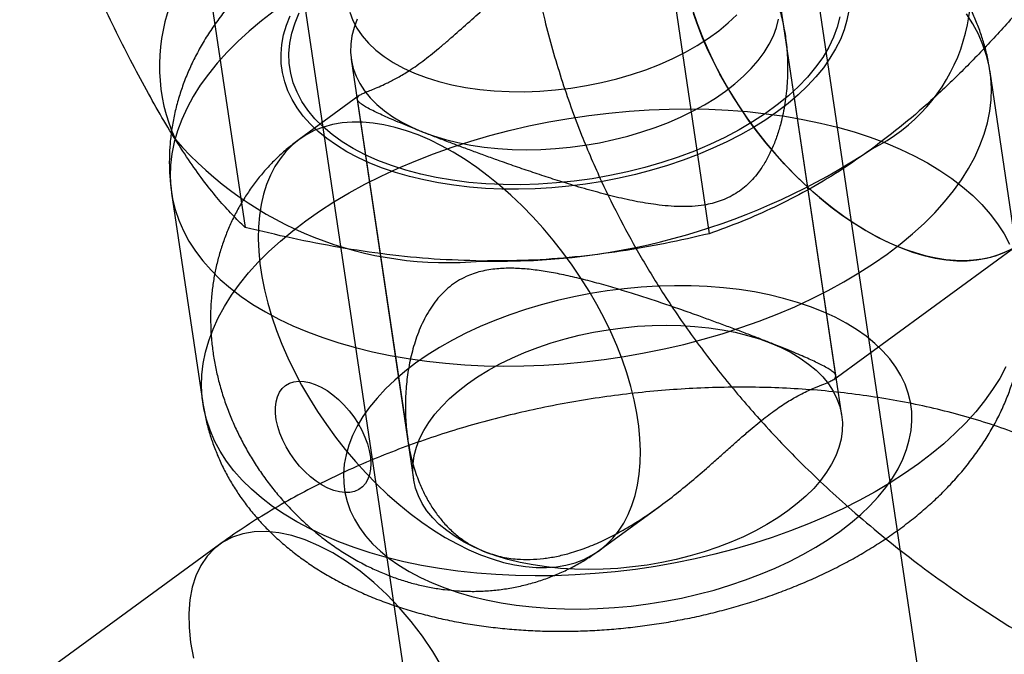
# Model space of a CAD drawing. Units: millimetres. Extents: x -2874 to 21482, y 505 to 36047.
# Drawn here: x 3065 to 3080, y 11058 to 11068 of the extents above; entities that cross this region are included whole.
import ezdxf

# ---------------------------------------------------------------- set-up
doc = ezdxf.new("R2010")
doc.units = ezdxf.units.MM

msp = doc.modelspace()

# ---------------------------------------------------------------- linework, layer by layer
at = {"color": 7, "linetype": 'Continuous', "lineweight": 25}
for p, q in [((3081.2023, 11043.8064), (3076.3938, 11076.1783)), ((3068.4806, 11075.0029), (3073.2891, 11042.631)), ((3077.9124, 11061.8709), (3076.9319, 11068.4718)), ((3068.0064, 11068.4102), (3068.5382, 11064.8301)), ((3075.2995, 11068.3101), (3075.8312, 11064.73)), ((3077.8193, 11062.4976), (3077.025, 11067.8453)), ((3070.2057, 11067.4727), (3071.1862, 11060.8717)), ((3080.7336, 11063.9766), (3080.2434, 11067.2771)), ((3070.3327, 11066.9037), (3069.3876, 11066.2137)), ((3070.2987, 11066.8466), (3071.0931, 11061.4984)), ((3067.3845, 11065.367), (3067.8747, 11062.0665)), ((3077.7864, 11062.4405), (3080.7129, 11064.5773)), ((3074.1051, 11059.7526), (3075.0516, 11060.4437)), ((3068.1356, 11059.843), (3064.9969, 11057.5513))]:
    msp.add_line(p, q, dxfattribs=at)
at = {"color": 7, "linetype": 'Continuous', "lineweight": 25, "flags": 128}
for points in [[(3069.0006, 11068.2327), (3068.7957, 11068.0765), (3068.6028, 11067.9161), (3068.4225, 11067.7518), (3068.2552, 11067.5841), (3068.1012, 11067.4134), (3067.9611, 11067.2401), (3067.835, 11067.0645), (3067.7234, 11066.8871), (3067.6264, 11066.7084), (3067.5443, 11066.5287), (3067.4773, 11066.3486), (3067.4256, 11066.1684), (3067.3893, 11065.9885), (3067.3684, 11065.8095), (3067.3631, 11065.6317), (3067.3734, 11065.4555), (3067.3991, 11065.2815), (3067.4403, 11065.1099), (3067.4968, 11064.9413), (3067.5686, 11064.776), (3067.6554, 11064.6144), (3067.7571, 11064.457), (3067.8733, 11064.304), (3068.0039, 11064.1559), (3068.1484, 11064.013), (3068.3066, 11063.8757), (3068.4781, 11063.7442), (3068.6624, 11063.619), (3068.8591, 11063.5003), (3069.0678, 11063.3884), (3069.2879, 11063.2835), (3069.5189, 11063.186), (3069.7603, 11063.096), (3070.0114, 11063.0138), (3070.2717, 11062.9396), (3070.5405, 11062.8735), (3070.8172, 11062.8157), (3071.1011, 11062.7664), (3071.3915, 11062.7256), (3071.6878, 11062.6935), (3071.9892, 11062.6702), (3072.2951, 11062.6556), (3072.6045, 11062.6499), (3072.9169, 11062.653), (3073.2314, 11062.665), (3073.5474, 11062.6857), (3073.864, 11062.7153), (3074.1804, 11062.7535), (3074.496, 11062.8003), (3074.81, 11062.8556), (3075.1215, 11062.9192), (3075.4299, 11062.9911), (3075.7344, 11063.071), (3076.0343, 11063.1587), (3076.3288, 11063.254), (3076.6172, 11063.3567), (3076.8989, 11063.4666), (3077.1732, 11063.5833), (3077.4394, 11063.7066), (3077.6969, 11063.8363), (3077.945, 11063.9719), (3078.1831, 11064.1132), (3078.4107, 11064.2598), (3078.6273, 11064.4114), (3078.8322, 11064.5676), (3079.0251, 11064.728), (3079.2054, 11064.8922), (3079.3727, 11065.0599), (3079.5266, 11065.2306), (3079.6668, 11065.404), (3079.7928, 11065.5796), (3079.9045, 11065.7569), (3080.0015, 11065.9356), (3080.0836, 11066.1153), (3080.1505, 11066.2954), (3080.2023, 11066.4757), (3080.2386, 11066.6555), (3080.2594, 11066.8345), (3080.2647, 11067.0124), (3080.2545, 11067.1885), (3080.2288, 11067.3626), (3080.1876, 11067.5341), (3080.131, 11067.7027), (3080.0593, 11067.868), (3079.9724, 11068.0296), (3079.8708, 11068.1871)], [(3078.0218, 11068.2383), (3077.9938, 11068.088), (3077.9502, 11067.9374), (3077.8912, 11067.7868), (3077.817, 11067.637), (3077.7279, 11067.4883), (3077.6242, 11067.3413), (3077.5063, 11067.1965), (3077.3745, 11067.0544), (3077.2294, 11066.9156), (3077.0714, 11066.7804), (3076.9011, 11066.6495), (3076.7191, 11066.5232), (3076.526, 11066.402), (3076.3226, 11066.2863), (3076.1095, 11066.1765), (3075.8874, 11066.0731), (3075.6572, 11065.9763), (3075.4197, 11065.8865), (3075.1756, 11065.8041), (3074.926, 11065.7292), (3074.6715, 11065.6623), (3074.4132, 11065.6034), (3074.1519, 11065.5529), (3073.8886, 11065.5109), (3073.6241, 11065.4775), (3073.3595, 11065.4529), (3073.0956, 11065.4371), (3072.8333, 11065.4303), (3072.5736, 11065.4323), (3072.3175, 11065.4433), (3072.0657, 11065.4632), (3071.8192, 11065.4919), (3071.5788, 11065.5293), (3071.3455, 11065.5753), (3071.1199, 11065.6297), (3070.903, 11065.6923), (3070.6954, 11065.7629), (3070.4979, 11065.8413), (3070.3112, 11065.9272), (3070.1359, 11066.0203), (3069.9727, 11066.1202), (3069.8221, 11066.2266), (3069.6847, 11066.3392), (3069.5609, 11066.4575), (3069.4513, 11066.5811), (3069.356, 11066.7096), (3069.2756, 11066.8425), (3069.2102, 11066.9794), (3069.1602, 11067.1198), (3069.1256, 11067.2632), (3069.1067, 11067.4091), (3069.1034, 11067.5569), (3069.1158, 11067.7062), (3069.1439, 11067.8565), (3069.1874, 11068.0071), (3069.2464, 11068.1577)], [(3077.883, 11068.1406), (3077.8422, 11067.9806), (3077.7835, 11067.8206), (3077.7071, 11067.6613), (3077.6134, 11067.5032), (3077.5027, 11067.3471), (3077.3754, 11067.1936), (3077.2323, 11067.0434), (3077.0737, 11066.8971), (3076.9005, 11066.7553), (3076.7132, 11066.6186), (3076.5128, 11066.4875), (3076.3001, 11066.3627), (3076.0758, 11066.2447), (3075.8411, 11066.1339), (3075.5968, 11066.0308), (3075.3441, 11065.9359), (3075.0839, 11065.8495), (3074.8173, 11065.772), (3074.5455, 11065.7037), (3074.2696, 11065.6449), (3073.9907, 11065.5959), (3073.7101, 11065.5569), (3073.4289, 11065.528), (3073.1483, 11065.5094), (3072.8694, 11065.501), (3072.5935, 11065.5031), (3072.3217, 11065.5155), (3072.0551, 11065.5382), (3071.7948, 11065.5711), (3071.542, 11065.6141), (3071.2977, 11065.667), (3071.0629, 11065.7295), (3070.8387, 11065.8015), (3070.6258, 11065.8826), (3070.4254, 11065.9724), (3070.2381, 11066.0706), (3070.0647, 11066.1768), (3069.9061, 11066.2905), (3069.7629, 11066.4113), (3069.6356, 11066.5386), (3069.5248, 11066.672), (3069.4309, 11066.8108), (3069.3544, 11066.9544), (3069.2956, 11067.1023), (3069.2547, 11067.2539), (3069.2319, 11067.4085), (3069.2273, 11067.5655), (3069.241, 11067.7241), (3069.2727, 11067.8838), (3069.3225, 11068.0439), (3069.3901, 11068.2037)], [(3070.1828, 11068.214), (3070.2302, 11068.085), (3070.295, 11067.9601), (3070.3771, 11067.84), (3070.4759, 11067.7253), (3070.5908, 11067.6168), (3070.7213, 11067.5149), (3070.8667, 11067.4203), (3071.0261, 11067.3334), (3071.1987, 11067.2547), (3071.3836, 11067.1847), (3071.5797, 11067.1238), (3071.7859, 11067.0722), (3072.0012, 11067.0303), (3072.2243, 11066.9982), (3072.4541, 11066.9762), (3072.6893, 11066.9644), (3072.9285, 11066.9629), (3073.1706, 11066.9715), (3073.4141, 11066.9904), (3073.6577, 11067.0194), (3073.9002, 11067.0584), (3074.1402, 11067.107), (3074.3763, 11067.1651), (3074.6073, 11067.2324), (3074.832, 11067.3085), (3075.049, 11067.3929), (3075.2573, 11067.4852), (3075.4556, 11067.5849), (3075.6429, 11067.6915), (3075.8182, 11067.8044), (3075.9805, 11067.9229), (3076.1289, 11068.0464), (3076.2626, 11068.1742)], [(3075.5655, 11068.2503), (3075.6393, 11068.0355), (3075.7233, 11067.8198), (3075.8174, 11067.6041), (3075.9211, 11067.3892), (3076.034, 11067.1758), (3076.1557, 11066.9649), (3076.2858, 11066.7571), (3076.4237, 11066.5534), (3076.5689, 11066.3544), (3076.7209, 11066.1609), (3076.879, 11065.9736), (3077.0428, 11065.7933), (3077.2116, 11065.6207), (3077.3847, 11065.4563), (3077.5614, 11065.3009), (3077.7412, 11065.155), (3077.9233, 11065.0191), (3078.107, 11064.8938), (3078.2917, 11064.7796), (3078.4766, 11064.6768), (3078.6611, 11064.586), (3078.8443, 11064.5073)], [(3080.4918, 11064.4466), (3080.3734, 11064.3976), (3080.2491, 11064.3588), (3080.1191, 11064.3303), (3079.9838, 11064.3121), (3079.8437, 11064.3045), (3079.6991, 11064.3072), (3079.5505, 11064.3204), (3079.3984, 11064.344), (3079.2431, 11064.378), (3079.0852, 11064.4222), (3078.9251, 11064.4765), (3078.7632, 11064.5407), (3078.6002, 11064.6147), (3078.4364, 11064.6982), (3078.2724, 11064.791), (3078.1086, 11064.8928), (3077.9456, 11065.0033), (3077.7838, 11065.1221), (3077.6237, 11065.249), (3077.4657, 11065.3835), (3077.3104, 11065.5253), (3077.1583, 11065.6738), (3077.0097, 11065.8288), (3076.8651, 11065.9896), (3076.7249, 11066.1559), (3076.5896, 11066.3271), (3076.4596, 11066.5027), (3076.3352, 11066.6822), (3076.2169, 11066.8651), (3076.1049, 11067.0508), (3075.9997, 11067.2387), (3075.9015, 11067.4283), (3075.8105, 11067.6191), (3075.7272, 11067.8104), (3075.6518, 11068.0018), (3075.5843, 11068.1925)], [(3070.2997, 11068.1049), (3070.2503, 11067.9739), (3070.2163, 11067.8428), (3070.1979, 11067.7123), (3070.1953, 11067.583), (3070.2084, 11067.4556), (3070.2372, 11067.3305), (3070.2814, 11067.2085), (3070.3411, 11067.09), (3070.4157, 11066.9756), (3070.5051, 11066.8658), (3070.6088, 11066.7613), (3070.7262, 11066.6623), (3070.8569, 11066.5695), (3071.0003, 11066.4832), (3071.1556, 11066.4039), (3071.3222, 11066.3319), (3071.4992, 11066.2675), (3071.6859, 11066.2111), (3071.8814, 11066.1628), (3072.0848, 11066.1231), (3072.295, 11066.0919), (3072.5112, 11066.0695), (3072.7324, 11066.056), (3072.9574, 11066.0514), (3073.1853, 11066.0558), (3073.415, 11066.0691), (3073.6454, 11066.0913), (3073.8754, 11066.1222), (3074.104, 11066.1618), (3074.3301, 11066.2098), (3074.5527, 11066.266), (3074.7707, 11066.3302), (3074.983, 11066.4021), (3075.1888, 11066.4812), (3075.387, 11066.5673), (3075.5768, 11066.66), (3075.7572, 11066.7588), (3075.9274, 11066.8632), (3076.0865, 11066.9728), (3076.234, 11067.0871), (3076.369, 11067.2055), (3076.491, 11067.3275), (3076.5993, 11067.4525), (3076.6935, 11067.5799), (3076.7732, 11067.7091), (3076.8379, 11067.8396), (3076.8873, 11067.9707), (3076.9213, 11068.1017)], [(3069.4909, 11064.9322), (3069.7074, 11065.0838), (3069.935, 11065.2304), (3070.1732, 11065.3717), (3070.4213, 11065.5073), (3070.6787, 11065.6369), (3070.9449, 11065.7603), (3071.2192, 11065.877), (3071.5009, 11065.9869), (3071.7893, 11066.0896), (3072.0839, 11066.1849), (3072.3837, 11066.2726), (3072.6882, 11066.3525), (3072.9966, 11066.4243), (3073.3082, 11066.488), (3073.6221, 11066.5433), (3073.9377, 11066.5901), (3074.2542, 11066.6283), (3074.5707, 11066.6578), (3074.8867, 11066.6786), (3075.2012, 11066.6906), (3075.5136, 11066.6937), (3075.8231, 11066.688), (3076.1289, 11066.6734), (3076.4303, 11066.65), (3076.7266, 11066.6179), (3077.017, 11066.5772), (3077.3009, 11066.5278), (3077.5776, 11066.4701), (3077.8465, 11066.404), (3078.1067, 11066.3298), (3078.3579, 11066.2476), (3078.5992, 11066.1576), (3078.8302, 11066.06), (3079.0503, 11065.9552), (3079.259, 11065.8433), (3079.4557, 11065.7246), (3079.64, 11065.5993), (3079.8115, 11065.4679), (3079.9697, 11065.3306), (3080.1143, 11065.1877), (3080.2448, 11065.0396), (3080.361, 11064.8866), (3080.4627, 11064.7291), (3080.5495, 11064.5676)], [(3071.2561, 11066.2836), (3071.0747, 11066.3497), (3070.8958, 11066.4031), (3070.7202, 11066.4435), (3070.5484, 11066.4707), (3070.3812, 11066.4848), (3070.2192, 11066.4855), (3070.063, 11066.4729), (3069.9131, 11066.4472), (3069.7702, 11066.4082), (3069.6348, 11066.3563), (3069.5074, 11066.2916), (3069.3885, 11066.2144), (3069.2786, 11066.1248), (3069.178, 11066.0234), (3069.0871, 11065.9104), (3069.0064, 11065.7864), (3068.936, 11065.6516), (3068.8763, 11065.5068), (3068.8275, 11065.3524), (3068.7898, 11065.189), (3068.7632, 11065.0173), (3068.748, 11064.8378), (3068.7442, 11064.6513), (3068.7517, 11064.4584), (3068.7706, 11064.26), (3068.8008, 11064.0567), (3068.8422, 11063.8494), (3068.8946, 11063.6388), (3068.9578, 11063.4256), (3069.0315, 11063.2108), (3069.1156, 11062.9952), (3069.2097, 11062.7795), (3069.3134, 11062.5645), (3069.4263, 11062.3512), (3069.548, 11062.1402), (3069.678, 11061.9325), (3069.8159, 11061.7287), (3069.9612, 11061.5297), (3070.1131, 11061.3362), (3070.2713, 11061.1489), (3070.4351, 11060.9686), (3070.6039, 11060.796), (3070.777, 11060.6316), (3070.9537, 11060.4762), (3071.1335, 11060.3303), (3071.3156, 11060.1944), (3071.4993, 11060.0691), (3071.684, 11059.9549), (3071.8689, 11059.8522), (3072.0533, 11059.7613), (3072.2366, 11059.6827), (3072.418, 11059.6165), (3072.5969, 11059.5632), (3072.7725, 11059.5228), (3072.9443, 11059.4956), (3073.1115, 11059.4815), (3073.2735, 11059.4808), (3073.4298, 11059.4933), (3073.5796, 11059.5191), (3073.7225, 11059.5581), (3073.8579, 11059.61), (3073.9853, 11059.6747), (3074.1042, 11059.7519), (3074.2141, 11059.8415), (3074.3147, 11059.9429), (3074.4056, 11060.0559), (3074.4863, 11060.1799), (3074.5567, 11060.3147), (3074.6164, 11060.4595), (3074.6652, 11060.6139), (3074.703, 11060.7773), (3074.7295, 11060.949), (3074.7447, 11061.1285), (3074.7486, 11061.315), (3074.741, 11061.5079), (3074.7221, 11061.7063), (3074.6919, 11061.9096), (3074.6505, 11062.1169), (3074.5982, 11062.3275), (3074.5349, 11062.5407), (3074.4612, 11062.7555), (3074.3771, 11062.9711), (3074.283, 11063.1868), (3074.1794, 11063.4018), (3074.0664, 11063.6151), (3073.9447, 11063.8261), (3073.8147, 11064.0338), (3073.6768, 11064.2376), (3073.5316, 11064.4366), (3073.3796, 11064.6301), (3073.2214, 11064.8174), (3073.0576, 11064.9977), (3072.8889, 11065.1703), (3072.7158, 11065.3347), (3072.539, 11065.4901), (3072.3592, 11065.636), (3072.1771, 11065.7719), (3071.9934, 11065.8972), (3071.8087, 11066.0114), (3071.6238, 11066.1141), (3071.4394, 11066.205), (3071.2561, 11066.2836)], [(3080.4917, 11062.6352), (3080.3948, 11062.4564), (3080.2831, 11062.2791), (3080.157, 11062.1035), (3080.0169, 11061.9301), (3079.8629, 11061.7594), (3079.6956, 11061.5917), (3079.5153, 11061.4275), (3079.3225, 11061.2671), (3079.1175, 11061.1109), (3078.901, 11060.9593), (3078.6734, 11060.8127), (3078.4352, 11060.6714), (3078.1871, 11060.5358), (3077.9297, 11060.4062), (3077.6635, 11060.2828), (3077.3892, 11060.1661), (3077.1075, 11060.0562), (3076.819, 11059.9535), (3076.5245, 11059.8582), (3076.2246, 11059.7705), (3075.9201, 11059.6906), (3075.6118, 11059.6188), (3075.3002, 11059.5551), (3074.9863, 11059.4998), (3074.6707, 11059.453), (3074.3542, 11059.4148), (3074.0376, 11059.3853), (3073.7217, 11059.3645), (3073.4072, 11059.3525), (3073.0948, 11059.3494), (3072.7853, 11059.3551), (3072.4795, 11059.3697), (3072.1781, 11059.3931), (3071.8818, 11059.4252), (3071.5913, 11059.4659), (3071.3074, 11059.5152), (3071.0307, 11059.573), (3070.7619, 11059.6391), (3070.5016, 11059.7133), (3070.2505, 11059.7955), (3070.0092, 11059.8855), (3069.7782, 11059.983), (3069.5581, 11060.0879), (3069.3494, 11060.1998), (3069.1527, 11060.3185), (3068.9683, 11060.4437), (3068.7969, 11060.5752), (3068.6387, 11060.7125), (3068.4941, 11060.8554), (3068.3636, 11061.0035), (3068.2473, 11061.1565), (3068.1457, 11061.3139), (3068.0589, 11061.4755), (3067.9871, 11061.6408), (3067.9306, 11061.8095), (3067.8894, 11061.981), (3067.8636, 11062.1551), (3067.8534, 11062.3312), (3067.8587, 11062.509), (3067.8795, 11062.6881), (3067.9159, 11062.8679), (3067.9676, 11063.0481), (3068.0346, 11063.2283), (3068.1166, 11063.4079), (3068.2136, 11063.5866), (3068.3253, 11063.764), (3068.4513, 11063.9396), (3068.5915, 11064.1129), (3068.7454, 11064.2837), (3068.9127, 11064.4514), (3069.0931, 11064.6156), (3069.2859, 11064.776), (3069.4909, 11064.9322)], [(3078.8443, 11064.5073), (3079.0258, 11064.4412), (3079.2046, 11064.3879), (3079.3803, 11064.3475), (3079.552, 11064.3202), (3079.7192, 11064.3062), (3079.8812, 11064.3055), (3080.0375, 11064.318), (3080.1873, 11064.3438), (3080.3302, 11064.3827), (3080.4656, 11064.4346), (3080.593, 11064.4994)], [(3071.217, 11062.6941), (3071.0467, 11062.5631), (3070.8887, 11062.428), (3070.7436, 11062.2892), (3070.6118, 11062.1471), (3070.4939, 11062.0023), (3070.3902, 11061.8553), (3070.3011, 11061.7066), (3070.2269, 11061.5567), (3070.168, 11061.4062), (3070.1244, 11061.2555), (3070.0963, 11061.1053), (3070.0839, 11060.956), (3070.0872, 11060.8081), (3070.1061, 11060.6622), (3070.1407, 11060.5188), (3070.1907, 11060.3785), (3070.2561, 11060.2416), (3070.3365, 11060.1086), (3070.4318, 11059.9801), (3070.5415, 11059.8565), (3070.6652, 11059.7382), (3070.8026, 11059.6256), (3070.9532, 11059.5192), (3071.1164, 11059.4193), (3071.2917, 11059.3262), (3071.4784, 11059.2404), (3071.6759, 11059.162), (3071.8835, 11059.0913), (3072.1004, 11059.0287), (3072.326, 11058.9743), (3072.5594, 11058.9283), (3072.7997, 11058.8909), (3073.0462, 11058.8622), (3073.298, 11058.8424), (3073.5542, 11058.8314), (3073.8138, 11058.8293), (3074.0761, 11058.8362), (3074.34, 11058.8519), (3074.6046, 11058.8766), (3074.8691, 11058.9099), (3075.1324, 11058.952), (3075.3937, 11059.0025), (3075.652, 11059.0613), (3075.9065, 11059.1283), (3076.1562, 11059.2031), (3076.4002, 11059.2856), (3076.6377, 11059.3753), (3076.8679, 11059.4721), (3077.09, 11059.5756), (3077.3031, 11059.6854), (3077.5066, 11059.8011), (3077.6996, 11059.9223), (3077.8816, 11060.0485), (3078.0519, 11060.1795), (3078.2099, 11060.3146), (3078.3551, 11060.4535), (3078.4868, 11060.5955), (3078.6048, 11060.7403), (3078.7085, 11060.8873), (3078.7975, 11061.036), (3078.8717, 11061.1859), (3078.9307, 11061.3364), (3078.9743, 11061.4871), (3079.0023, 11061.6373), (3079.0147, 11061.7866), (3079.0114, 11061.9345), (3078.9925, 11062.0804), (3078.9579, 11062.2238), (3078.9079, 11062.3642), (3078.8425, 11062.5011), (3078.7621, 11062.634), (3078.6669, 11062.7625), (3078.5572, 11062.8861), (3078.4334, 11063.0044), (3078.296, 11063.117), (3078.1454, 11063.2234), (3077.9822, 11063.3233), (3077.8069, 11063.4164), (3077.6202, 11063.5023), (3077.4227, 11063.5806), (3077.2152, 11063.6513), (3076.9982, 11063.7139), (3076.7726, 11063.7683), (3076.5393, 11063.8143), (3076.2989, 11063.8517), (3076.0524, 11063.8804), (3075.8007, 11063.9002), (3075.5445, 11063.9112), (3075.2848, 11063.9133), (3075.0226, 11063.9064), (3074.7586, 11063.8907), (3074.494, 11063.8661), (3074.2295, 11063.8327), (3073.9662, 11063.7907), (3073.7049, 11063.7401), (3073.4466, 11063.6813), (3073.1922, 11063.6143), (3072.9425, 11063.5395), (3072.6985, 11063.457), (3072.4609, 11063.3673), (3072.2307, 11063.2705), (3072.0087, 11063.167), (3071.7955, 11063.0572), (3071.5921, 11062.9416), (3071.399, 11062.8204), (3071.217, 11062.6941)], [(3072.0316, 11062.3707), (3072.1908, 11062.4803), (3072.3609, 11062.5848), (3072.5413, 11062.6836), (3072.7311, 11062.7762), (3072.9293, 11062.8623), (3073.1351, 11062.9415), (3073.3474, 11063.0134), (3073.5654, 11063.0775), (3073.788, 11063.1338), (3074.0141, 11063.1818), (3074.2427, 11063.2214), (3074.4727, 11063.2523), (3074.7031, 11063.2745), (3074.9328, 11063.2878), (3075.1607, 11063.2922), (3075.3857, 11063.2876), (3075.6069, 11063.2741), (3075.8231, 11063.2517), (3076.0334, 11063.2205), (3076.2367, 11063.1807), (3076.4322, 11063.1325), (3076.6189, 11063.0761), (3076.7959, 11063.0117), (3076.9625, 11062.9397), (3077.1178, 11062.8603), (3077.2612, 11062.774), (3077.3919, 11062.6812), (3077.5094, 11062.5823), (3077.613, 11062.4777), (3077.7024, 11062.368), (3077.7771, 11062.2536), (3077.8367, 11062.1351), (3077.881, 11062.0131), (3077.9097, 11061.888), (3077.9228, 11061.7605), (3077.9202, 11061.6313), (3077.9018, 11061.5008), (3077.8678, 11061.3697), (3077.8184, 11061.2386), (3077.7537, 11061.1082), (3077.674, 11060.9789), (3077.5798, 11060.8515), (3077.4715, 11060.7265), (3077.3495, 11060.6046), (3077.2145, 11060.4862), (3077.0671, 11060.3719), (3076.9079, 11060.2623), (3076.7377, 11060.1578), (3076.5573, 11060.059), (3076.3676, 11059.9664), (3076.1693, 11059.8803), (3075.9636, 11059.8011), (3075.7512, 11059.7293), (3075.5332, 11059.6651), (3075.3107, 11059.6088), (3075.0845, 11059.5608), (3074.8559, 11059.5212), (3074.6259, 11059.4903), (3074.3955, 11059.4681), (3074.1658, 11059.4548), (3073.9379, 11059.4504), (3073.7129, 11059.455), (3073.4918, 11059.4686), (3073.2756, 11059.4909), (3073.0653, 11059.5221), (3072.8619, 11059.5619), (3072.6665, 11059.6101), (3072.4797, 11059.6665), (3072.3027, 11059.7309), (3072.1361, 11059.8029), (3071.9808, 11059.8823), (3071.8374, 11059.9686), (3071.7067, 11060.0614), (3071.5893, 11060.1603), (3071.4856, 11060.2649), (3071.3962, 11060.3746), (3071.3216, 11060.489), (3071.262, 11060.6075), (3071.2177, 11060.7296), (3071.1889, 11060.8546), (3071.1758, 11060.9821), (3071.1785, 11061.1113), (3071.1968, 11061.2418), (3071.2308, 11061.3729), (3071.2803, 11061.504), (3071.345, 11061.6344), (3071.4246, 11061.7637), (3071.5188, 11061.8911), (3071.6271, 11062.0161), (3071.7491, 11062.138), (3071.8841, 11062.2564), (3072.0316, 11062.3707)], [(3069.6415, 11062.3609), (3069.7334, 11062.3185), (3069.8258, 11062.2642), (3069.9173, 11062.199), (3070.0064, 11062.1236), (3070.0919, 11062.0394), (3070.1723, 11061.9475), (3070.2466, 11061.8494), (3070.3136, 11061.7465), (3070.3723, 11061.6404), (3070.4217, 11061.5327), (3070.4612, 11061.4251), (3070.4901, 11061.3192), (3070.508, 11061.2165), (3070.5146, 11061.1187), (3070.5098, 11061.0272), (3070.4938, 11060.9434), (3070.4666, 11060.8686), (3070.4288, 11060.8039), (3070.381, 11060.7503), (3070.3238, 11060.7086), (3070.2581, 11060.6795), (3070.1849, 11060.6633), (3070.1053, 11060.6603), (3070.0206, 11060.6707), (3069.932, 11060.6941), (3069.8408, 11060.7303), (3069.7485, 11060.7787), (3069.6564, 11060.8386), (3069.5659, 11060.909), (3069.4784, 11060.989), (3069.3953, 11061.0772), (3069.3177, 11061.1724), (3069.247, 11061.2731), (3069.184, 11061.3778), (3069.1299, 11061.4848), (3069.0853, 11061.5927), (3069.0511, 11061.6996), (3069.0277, 11061.8041), (3069.0154, 11061.9046), (3069.0145, 11061.9994), (3069.0249, 11062.0872), (3069.0465, 11062.1667), (3069.0791, 11062.2365), (3069.122, 11062.2958), (3069.1746, 11062.3435), (3069.2362, 11062.379), (3069.3057, 11062.4018), (3069.3823, 11062.4113), (3069.4646, 11062.4076), (3069.5514, 11062.3907), (3069.6415, 11062.3609)], [(3071.6331, 11057.9149), (3071.4858, 11058.1617), (3071.3237, 11058.4015), (3071.1483, 11058.6322), (3070.9613, 11058.8516), (3070.7645, 11059.0576), (3070.5596, 11059.2483), (3070.3486, 11059.4219), (3070.1335, 11059.5769), (3069.9162, 11059.7117), (3069.6988, 11059.8251), (3069.4834, 11059.9161), (3069.2718, 11059.9837), (3069.0662, 11060.0275), (3068.8684, 11060.0468), (3068.6803, 11060.0417), (3068.5037, 11060.0121), (3068.3401, 11059.9583), (3068.1911, 11059.8807), (3068.0581, 11059.7802), (3067.9423, 11059.6577), (3067.8449, 11059.5143), (3067.7667, 11059.3513), (3067.7084, 11059.1703), (3067.6707, 11058.973), (3067.6538, 11058.7611), (3067.658, 11058.5368), (3067.6831, 11058.302)], [(3067.6831, 11058.302), (3067.729, 11058.059)]]:
    msp.add_lwpolyline(points, dxfattribs=at)
at = {"color": 7, "linetype": 'Continuous', "lineweight": 25}
for centre, radius, start, end in [((3069.996, 11067.3689), 2.8034, 116.26318, 204.37979), ((3077.1416, 11068.5756), 2.8034, 296.26318, 24.37979), ((3071.7148, 11069.9563), 5.6811, 221.23399, 275.46487), ((3072.5396, 11074.853), 10.5558, 268.45996, 303.60716)]:
    msp.add_arc(centre, radius, start, end, dxfattribs=at)
for points, knots in [([(3091.1929, 11090.328), (3091.0758, 11090.291), (3090.7878, 11090.2002), (3090.304, 11090.034), (3089.6763, 11089.8136), (3088.9522, 11089.5502), (3087.982, 11089.1852), (3086.9011, 11088.7583), (3085.7792, 11088.2758), (3084.8669, 11087.8399), (3084.1414, 11087.4595), (3083.5855, 11087.1453), (3083.1258, 11086.8703), (3082.7088, 11086.6091), (3082.2879, 11086.334), (3081.5799, 11085.8526), (3080.6046, 11085.1468), (3079.6145, 11084.3571), (3078.8478, 11083.6909), (3078.3046, 11083.1889), (3077.7881, 11082.6792), (3077.2643, 11082.1245), (3076.7139, 11081.4931), (3076.1791, 11080.8184), (3075.7183, 11080.1778), (3075.341, 11079.6068), (3075.0145, 11079.0721), (3074.6937, 11078.5025), (3074.3549, 11077.8409), (3073.9901, 11077.0348), (3073.6448, 11076.1322), (3073.343, 11075.1549), (3073.1096, 11074.1679), (3072.9528, 11073.2056), (3072.8691, 11072.328), (3072.8392, 11071.5269), (3072.8535, 11070.7357), (3072.9164, 11069.9112), (3073.0385, 11069.0273), (3073.2307, 11068.1036), (3073.4942, 11067.1739), (3073.7985, 11066.3256), (3074.1178, 11065.5835), (3074.4333, 11064.9431), (3074.7606, 11064.3497), (3075.1481, 11063.718), (3075.6049, 11063.053), (3076.1288, 11062.3756), (3076.7068, 11061.7063), (3077.3606, 11061.0275), (3078.1598, 11060.2899), (3079.0566, 11059.5649), (3079.9807, 11058.9107), (3080.9086, 11058.326), (3081.728, 11057.8666), (3082.4563, 11057.4965), (3083.0399, 11057.2203), (3083.6483, 11056.9519), (3084.3243, 11056.6759), (3085.0648, 11056.3993), (3085.7971, 11056.1512), (3086.4398, 11055.9526), (3086.9607, 11055.8035), (3087.4466, 11055.6728), (3087.9971, 11055.5346), (3088.6917, 11055.3755), (3089.5397, 11055.2036), (3090.5317, 11055.0323), (3091.8568, 11054.8461), (3093.4125, 11054.6936), (3095.097, 11054.6082), (3096.5869, 11054.593), (3097.9936, 11054.6272), (3099.3946, 11054.7085), (3100.8987, 11054.8494), (3102.4889, 11055.0571), (3104.1839, 11055.3457), (3105.9541, 11055.7233), (3108.0681, 11056.2733), (3110.4709, 11057.0521), (3112.6662, 11057.9472), (3114.4259, 11058.7922), (3115.8199, 11059.5484), (3117.2737, 11060.4338), (3118.2133, 11061.0982), (3118.7039, 11061.4451)], [0, 0, 0, 0, 0.0039826, 0.0097955, 0.0168193, 0.0259517, 0.0353697, 0.0513722, 0.0649084, 0.0766714, 0.0859703, 0.0932356, 0.0989221, 0.1045752, 0.1104931, 0.1167261, 0.1351981, 0.1542255, 0.1636926, 0.1729206, 0.1817257, 0.1906332, 0.201145, 0.2128935, 0.2230141, 0.2311692, 0.2389761, 0.246911, 0.256198, 0.2673553, 0.2809367, 0.2935326, 0.3066435, 0.3196955, 0.3308446, 0.3406807, 0.3505662, 0.3609872, 0.3723121, 0.3852072, 0.3974686, 0.4094922, 0.4195752, 0.4281365, 0.4367281, 0.4455044, 0.4565586, 0.4677363, 0.4783693, 0.490468, 0.5041004, 0.5200657, 0.5342815, 0.546848, 0.5612345, 0.5694997, 0.5771677, 0.5850731, 0.5939881, 0.6039029, 0.6137732, 0.6217519, 0.6278215, 0.6329173, 0.6395885, 0.6479762, 0.6580705, 0.66986, 0.6827879, 0.7037677, 0.7223859, 0.7386791, 0.7526794, 0.7683113, 0.7843364, 0.8016061, 0.82012, 0.8398744, 0.8602751, 0.8913621, 0.9230234, 0.9397519, 0.9580342, 0.9780917, 1, 1, 1, 1]), ([(3084.9478, 11047.091), (3085.0784, 11047.08), (3085.4041, 11047.0524), (3085.929, 11047.0387), (3086.5229, 11047.0547), (3087.1215, 11047.1046), (3087.7245, 11047.1881), (3088.3311, 11047.3054), (3088.9403, 11047.4566), (3089.5513, 11047.6418), (3090.1629, 11047.8611), (3090.774, 11048.1142), (3091.3833, 11048.4009), (3091.9895, 11048.7207), (3092.591, 11049.073), (3093.1866, 11049.4569), (3093.7748, 11049.8715), (3094.3543, 11050.3157), (3094.9238, 11050.7884), (3095.4823, 11051.2882), (3096.0287, 11051.8138), (3096.562, 11052.3641), (3097.0813, 11052.9376), (3097.5861, 11053.5332), (3098.0755, 11054.1497), (3098.5489, 11054.7857), (3099.0058, 11055.4403), (3099.4455, 11056.1121), (3099.8675, 11056.7999), (3100.2713, 11057.5027), (3100.6564, 11058.2193), (3101.0222, 11058.9485), (3101.3682, 11059.6891), (3101.694, 11060.4399), (3101.9991, 11061.1999), (3102.283, 11061.9678), (3102.5453, 11062.7424), (3102.7855, 11063.5226), (3103.0031, 11064.3072), (3103.1978, 11065.0949), (3103.3691, 11065.8847), (3103.5166, 11066.6754), (3103.6399, 11067.4657), (3103.7387, 11068.2546), (3103.8124, 11069.0408), (3103.8608, 11069.8231), (3103.8834, 11070.6004), (3103.8798, 11071.3712), (3103.8497, 11072.1345), (3103.7927, 11072.8887), (3103.7086, 11073.6325), (3103.597, 11074.3644), (3103.4578, 11075.0826), (3103.2909, 11075.7855), (3103.0965, 11076.4712), (3102.8746, 11077.138), (3102.6256, 11077.7841), (3102.3502, 11078.4076), (3102.0489, 11079.007), (3101.7227, 11079.5806), (3101.3727, 11080.1272), (3100.9997, 11080.6455), (3100.6051, 11081.1345), (3100.19, 11081.5935), (3099.7555, 11082.022), (3099.3029, 11082.4193), (3098.8333, 11082.7852), (3098.3477, 11083.1194), (3097.8474, 11083.4216), (3097.3332, 11083.6917), (3096.8063, 11083.9295), (3096.2677, 11084.1349), (3095.7183, 11084.3077), (3095.1593, 11084.4478), (3094.5915, 11084.555), (3094.0158, 11084.6294), (3093.4329, 11084.6707), (3092.8436, 11084.6788), (3092.2487, 11084.6537), (3091.6489, 11084.595), (3091.0449, 11084.5027), (3090.4375, 11084.3765), (3089.8277, 11084.2164), (3089.2164, 11084.0222), (3088.6048, 11083.7941), (3087.9941, 11083.5321), (3087.3855, 11083.2367), (3086.7804, 11082.9083), (3086.1803, 11082.5476), (3085.5865, 11082.1555), (3085.0005, 11081.7331), (3084.4235, 11081.2813), (3083.8567, 11080.8014), (3083.3013, 11080.2947), (3082.7583, 11079.7624), (3082.2286, 11079.2059), (3081.7129, 11078.6265), (3081.2122, 11078.0253), (3080.7269, 11077.4036), (3080.2578, 11076.7626), (3079.8053, 11076.1034), (3079.3704, 11075.4271), (3078.9974, 11074.8105), (3078.7742, 11074.416), (3078.6843, 11074.257)], [0, 0, 0, 0, 0.0060977, 0.0152107, 0.0243719, 0.0336121, 0.0429406, 0.0523646, 0.061889, 0.0715154, 0.0812425, 0.091066, 0.1009787, 0.1109707, 0.1210307, 0.1311462, 0.1413047, 0.1514942, 0.1617037, 0.1719238, 0.1821451, 0.1923615, 0.2025688, 0.2127641, 0.222946, 0.2331137, 0.2432671, 0.253407, 0.2635344, 0.2736506, 0.2837575, 0.2938567, 0.3039505, 0.3140408, 0.3241298, 0.3342199, 0.3443125, 0.3544099, 0.3645143, 0.3746279, 0.3847528, 0.394891, 0.4050445, 0.4152149, 0.4254036, 0.4356115, 0.445839, 0.4560859, 0.4663511, 0.4766323, 0.4869259, 0.4972266, 0.5075251, 0.5178118, 0.5280755, 0.5383033, 0.5484815, 0.5585959, 0.5686327, 0.57858, 0.5884281, 0.5981701, 0.607803, 0.617327, 0.6267456, 0.6360654, 0.6452952, 0.654446, 0.6635302, 0.6725614, 0.6815538, 0.6905222, 0.6994806, 0.70844, 0.7174157, 0.7264224, 0.7354741, 0.7445843, 0.7537653, 0.7630278, 0.7723808, 0.7818308, 0.7913819, 0.8010349, 0.8107879, 0.8206356, 0.8305701, 0.8405811, 0.8506568, 0.8607849, 0.8709526, 0.8811483, 0.8913615, 0.901583, 0.9118035, 0.9220178, 0.9322222, 0.9424142, 0.9525923, 0.9627562, 0.972906, 0.9830425, 0.9931668, 1, 1, 1, 1]), ([(3080.2434, 11067.2772), (3080.2335, 11067.3368), (3080.212, 11067.4679), (3080.1638, 11067.6676), (3080.1002, 11067.8754), (3080.0233, 11068.0789), (3079.9335, 11068.2778), (3079.831, 11068.4715), (3079.716, 11068.66), (3079.5887, 11068.8429), (3079.4491, 11069.0198), (3079.2973, 11069.1907), (3079.1334, 11069.3552), (3078.9573, 11069.5131), (3078.7691, 11069.664), (3078.569, 11069.8076), (3078.3571, 11069.9436), (3078.1339, 11070.0714), (3077.8998, 11070.1906), (3077.6555, 11070.3008), (3077.4018, 11070.4016), (3077.1398, 11070.4928), (3076.8705, 11070.5739), (3076.5948, 11070.645), (3076.3137, 11070.7061), (3076.028, 11070.7571), (3075.7386, 11070.7981), (3075.4459, 11070.8294), (3075.1508, 11070.851), (3074.8536, 11070.863), (3074.555, 11070.8657), (3074.2554, 11070.859), (3073.9553, 11070.8432), (3073.6553, 11070.8183), (3073.3558, 11070.7844), (3073.0573, 11070.7416), (3072.7603, 11070.69), (3072.4653, 11070.6296), (3072.1728, 11070.5606), (3071.8832, 11070.4829), (3071.597, 11070.3965), (3071.3148, 11070.3016), (3071.0369, 11070.1981), (3070.7639, 11070.086), (3070.4963, 11069.9652), (3070.2347, 11069.8358), (3069.9795, 11069.6978), (3069.7317, 11069.5509), (3069.5054, 11069.4051), (3069.3655, 11069.3052), (3069.3022, 11069.26)], [0, 0, 0, 0, 0.0151988, 0.0334345, 0.0516594, 0.0699118, 0.0882303, 0.1066541, 0.1252225, 0.143975, 0.1629506, 0.1821863, 0.2017156, 0.2215667, 0.2417595, 0.2623025, 0.2831907, 0.3044035, 0.3259051, 0.3476468, 0.3695716, 0.39162, 0.4137363, 0.4358638, 0.4579632, 0.4800108, 0.5019923, 0.5239011, 0.5457366, 0.5675023, 0.589205, 0.6108536, 0.6324583, 0.6540303, 0.6755814, 0.6971239, 0.7186703, 0.7402298, 0.7618143, 0.7834366, 0.8051094, 0.8268451, 0.8486555, 0.8705515, 0.8925425, 0.9146354, 0.9368333, 0.9591342, 0.981529, 1, 1, 1, 1]), ([(3075.8154, 11069.6126), (3075.7561, 11069.634), (3075.6373, 11069.6766), (3075.447, 11069.7159), (3075.2489, 11069.7362), (3075.0461, 11069.7358), (3074.8427, 11069.7162), (3074.6385, 11069.6791), (3074.4323, 11069.6248), (3074.2014, 11069.5462), (3073.9488, 11069.4386), (3073.6741, 11069.2969), (3073.4017, 11069.1333), (3073.1329, 11068.9509), (3072.8702, 11068.7542), (3072.6109, 11068.5446), (3072.3542, 11068.3244), (3072.0957, 11068.0951), (3071.8801, 11067.9021), (3071.7064, 11067.7502), (3071.5773, 11067.6404), (3071.4513, 11067.5376), (3071.3278, 11067.4419), (3071.2075, 11067.3549), (3071.0665, 11067.2606), (3070.913, 11067.1699), (3070.7636, 11067.0943), (3070.6392, 11067.039), (3070.5369, 11066.9974), (3070.4521, 11066.9635), (3070.384, 11066.9342), (3070.334, 11066.9069), (3070.3036, 11066.8797), (3070.2945, 11066.8506), (3070.3076, 11066.8195), (3070.3413, 11066.7853), (3070.3939, 11066.7477), (3070.4683, 11066.7043), (3070.5596, 11066.6575), (3070.6631, 11066.6085), (3070.7753, 11066.5581), (3070.9042, 11066.5025), (3071.0483, 11066.4423), (3071.2056, 11066.3783), (3071.376, 11066.3103), (3071.5604, 11066.2383), (3071.7516, 11066.1649), (3071.9449, 11066.0918), (3072.1398, 11066.0194), (3072.341, 11065.9458), (3072.5682, 11065.8642), (3072.8196, 11065.776), (3073.0965, 11065.6817), (3073.3761, 11065.5899), (3073.6773, 11065.4957), (3073.9955, 11065.4025), (3074.3318, 11065.314), (3074.6651, 11065.2391), (3075.0152, 11065.1798), (3075.3141, 11065.1539), (3075.5637, 11065.1581), (3075.7759, 11065.1807), (3075.9654, 11065.2271), (3076.1302, 11065.2954), (3076.2486, 11065.3605), (3076.359, 11065.4388), (3076.4619, 11065.5299), (3076.5572, 11065.634), (3076.6527, 11065.7612), (3076.7439, 11065.9119), (3076.8283, 11066.0877), (3076.899, 11066.2734), (3076.9673, 11066.5034), (3077.0239, 11066.7771), (3077.0592, 11067.0959), (3077.0661, 11067.4177), (3077.0453, 11067.7211), (3077.0018, 11068.0004), (3076.9399, 11068.257), (3076.8556, 11068.5054), (3076.7559, 11068.7243), (3076.6469, 11068.9123), (3076.5329, 11069.073), (3076.4037, 11069.2212), (3076.2443, 11069.3678), (3076.0513, 11069.5063), (3075.8945, 11069.577), (3075.8154, 11069.6126)], [0, 0, 0, 0, 0.0103314, 0.0206632, 0.0313437, 0.0420253, 0.0523447, 0.0626651, 0.0732367, 0.0838093, 0.0980022, 0.1121977, 0.126796, 0.1413958, 0.1558915, 0.1703866, 0.1852598, 0.200127, 0.2156015, 0.2234963, 0.2313891, 0.2391551, 0.2469198, 0.2549955, 0.263072, 0.27645, 0.2901066, 0.302385, 0.3146685, 0.3272654, 0.339864, 0.353109, 0.366354, 0.3798655, 0.3933758, 0.4054527, 0.4175282, 0.4299163, 0.4423024, 0.4523466, 0.4623898, 0.4727126, 0.4830347, 0.4930893, 0.5031437, 0.5135314, 0.5239196, 0.5333866, 0.5428542, 0.5525531, 0.5622528, 0.5748759, 0.5875012, 0.6004867, 0.6134739, 0.6292633, 0.6450544, 0.6613007, 0.6775451, 0.6968573, 0.7066917, 0.7165231, 0.7308007, 0.73813, 0.7454581, 0.7526157, 0.7597736, 0.767167, 0.7745617, 0.7841324, 0.7937068, 0.8035326, 0.8133605, 0.8287672, 0.8441771, 0.8600164, 0.8758548, 0.8890552, 0.9022541, 0.9158023, 0.9293479, 0.9397972, 0.9502454, 0.9609772, 0.9717078, 0.9857465, 1, 1, 1, 1]), ([(3069.3022, 11069.26), (3069.2602, 11069.2289), (3069.1427, 11069.1417), (3068.9574, 11068.992), (3068.7503, 11068.8087), (3068.5551, 11068.6178), (3068.3728, 11068.4202), (3068.2043, 11068.2167), (3068.0503, 11068.0079), (3067.9112, 11067.7949), (3067.7874, 11067.5785), (3067.679, 11067.3592), (3067.5861, 11067.1379), (3067.5085, 11066.9152), (3067.4462, 11066.6916), (3067.399, 11066.4677), (3067.3667, 11066.2441), (3067.3491, 11066.0212), (3067.3462, 11065.7997), (3067.3566, 11065.5817), (3067.3752, 11065.4387), (3067.3843, 11065.3683)], [0, 0, 0, 0, 0.0328625, 0.091978, 0.1511327, 0.2100278, 0.2684808, 0.3263107, 0.3833585, 0.4395031, 0.4946711, 0.5488377, 0.6020205, 0.6542704, 0.7056611, 0.7562808, 0.8062258, 0.8555957, 0.904491, 0.9530118, 1, 1, 1, 1]), ([(3067.4425, 11066.2117), (3067.3628, 11066.3421), (3067.2033, 11066.6027), (3066.9577, 11067.0444), (3066.7089, 11067.5178), (3066.4576, 11068.0202), (3066.2889, 11068.3744), (3066.2045, 11068.5515)], [0, 0, 0, 0, 0.2003937, 0.4005423, 0.6002052, 0.8001808, 1, 1, 1, 1]), ([(3080.7907, 11068.3512), (3080.6375, 11068.1777), (3080.3307, 11067.83), (3079.8581, 11067.3378), (3079.3764, 11066.8741), (3078.8847, 11066.4423), (3078.55, 11066.1888), (3078.3821, 11066.0616)], [0, 0, 0, 0, 0.1996032, 0.3997807, 0.599773, 0.7991953, 1, 1, 1, 1]), ([(3068.5383, 11064.83), (3068.4704, 11064.8956), (3068.3347, 11065.0268), (3068.1229, 11065.2628), (3067.9039, 11065.5353), (3067.6777, 11065.8465), (3067.5209, 11066.0901), (3067.4425, 11066.2117)], [0, 0, 0, 0, 0.1999093, 0.4000885, 0.5997556, 0.8000675, 1, 1, 1, 1]), ([(3069.3876, 11066.2137), (3069.3327, 11066.172), (3069.2213, 11066.0876), (3069.0643, 11065.9476), (3068.9149, 11065.7977), (3068.776, 11065.639), (3068.6476, 11065.4726), (3068.5302, 11065.2989), (3068.424, 11065.1186), (3068.3292, 11064.9324), (3068.2459, 11064.7408), (3068.1743, 11064.5444), (3068.1145, 11064.3438), (3068.0667, 11064.1394), (3068.0307, 11063.9318), (3068.0068, 11063.7212), (3067.9951, 11063.5081), (3067.9955, 11063.2928), (3068.0082, 11063.0757), (3068.0333, 11062.8571), (3068.0709, 11062.6376), (3068.1211, 11062.4176), (3068.1839, 11062.198), (3068.2591, 11061.9795), (3068.3466, 11061.7633), (3068.4459, 11061.5502), (3068.5566, 11061.3414), (3068.6783, 11061.1374), (3068.8107, 11060.939), (3068.9535, 11060.7468), (3069.1066, 11060.5612), (3069.2698, 11060.3828), (3069.443, 11060.2122), (3069.6261, 11060.0501), (3069.8187, 11059.8976), (3070.0203, 11059.7557), (3070.2301, 11059.6256), (3070.4391, 11059.5125), (3070.6454, 11059.416), (3070.847, 11059.335), (3071.0507, 11059.2661), (3071.256, 11059.2095), (3071.4625, 11059.165), (3071.6696, 11059.1329), (3071.8844, 11059.1123), (3072.1065, 11059.1047), (3072.3348, 11059.112), (3072.5602, 11059.134), (3072.7818, 11059.1706), (3072.9987, 11059.2212), (3073.2102, 11059.2854), (3073.4156, 11059.3628), (3073.6142, 11059.4527), (3073.8052, 11059.5549), (3073.9686, 11059.6556), (3074.0661, 11059.7249), (3074.105, 11059.7526)], [0, 0, 0, 0, 0.017296, 0.0350781, 0.0527867, 0.0704321, 0.0880251, 0.1055773, 0.1231011, 0.1406102, 0.1581197, 0.1756464, 0.193209, 0.2108285, 0.228528, 0.2463324, 0.2642685, 0.282363, 0.3006415, 0.319125, 0.337827, 0.3567499, 0.3758821, 0.3951981, 0.4146627, 0.4342352, 0.453877, 0.4735749, 0.493332, 0.5131649, 0.5330982, 0.5531528, 0.5733543, 0.593717, 0.6142372, 0.6348834, 0.6555889, 0.6762824, 0.6947263, 0.7129891, 0.7310692, 0.7489755, 0.7667219, 0.7843252, 0.8018027, 0.8211136, 0.8402831, 0.8592692, 0.8780831, 0.8967369, 0.9152422, 0.93361, 0.9518511, 0.9699756, 0.9879935, 1, 1, 1, 1]), ([(3078.3821, 11066.0616), (3078.2138, 11065.9433), (3077.8771, 11065.7068), (3077.3666, 11065.4059), (3076.855, 11065.144), (3076.3425, 11064.9172), (3076.0019, 11064.7925), (3075.8312, 11064.73)], [0, 0, 0, 0, 0.1998427, 0.3996572, 0.5995026, 0.7992824, 1, 1, 1, 1]), ([(3072.2559, 11064.3011), (3072.0079, 11064.3086), (3071.5123, 11064.3238), (3070.7651, 11064.3993), (3070.0193, 11064.5098), (3069.2761, 11064.653), (3068.7839, 11064.7711), (3068.538, 11064.8302)], [0, 0, 0, 0, 0.2003937, 0.4005423, 0.6002052, 0.8001808, 1, 1, 1, 1]), ([(3075.8315, 11064.7301), (3075.6019, 11064.6776), (3075.1426, 11064.5724), (3074.4386, 11064.4491), (3073.7222, 11064.3585), (3072.9947, 11064.3037), (3072.502, 11064.3019), (3072.2559, 11064.3011)], [0, 0, 0, 0, 0.1999093, 0.4000885, 0.5997556, 0.8000675, 1, 1, 1, 1]), ([(3072.3027, 11059.7309), (3072.2451, 11059.756), (3072.1299, 11059.8063), (3071.9683, 11059.9066), (3071.8165, 11060.0252), (3071.6782, 11060.161), (3071.5551, 11060.3102), (3071.4458, 11060.4718), (3071.3497, 11060.6461), (3071.2574, 11060.853), (3071.1758, 11061.0933), (3071.1104, 11061.37), (3071.0691, 11061.658), (3071.0523, 11061.9538), (3071.0599, 11062.2518), (3071.0925, 11062.5514), (3071.1518, 11062.8499), (3071.2422, 11063.146), (3071.3469, 11063.383), (3071.4525, 11063.5619), (3071.5425, 11063.6873), (3071.6426, 11063.8004), (3071.7535, 11063.9011), (3071.8756, 11063.9874), (3072.0368, 11064.0736), (3072.2422, 11064.1437), (3072.4847, 11064.1823), (3072.7285, 11064.1903), (3072.9711, 11064.1762), (3073.2209, 11064.1445), (3073.4817, 11064.0974), (3073.7514, 11064.0374), (3074.0316, 11063.9655), (3074.3177, 11063.8846), (3074.5985, 11063.7991), (3074.8709, 11063.7118), (3075.1357, 11063.6234), (3075.4021, 11063.5315), (3075.6514, 11063.4431), (3075.88, 11063.3603), (3076.0895, 11063.283), (3076.2947, 11063.206), (3076.4919, 11063.1307), (3076.6776, 11063.0586), (3076.8527, 11062.9893), (3077.0167, 11062.9231), (3077.1637, 11062.8623), (3077.2922, 11062.8075), (3077.4043, 11062.7581), (3077.5035, 11062.7125), (3077.5979, 11062.6664), (3077.6816, 11062.6216), (3077.7498, 11062.5789), (3077.7957, 11062.5415), (3077.8212, 11062.506), (3077.8212, 11062.4729), (3077.7907, 11062.44), (3077.7296, 11062.4068), (3077.6318, 11062.366), (3077.5146, 11062.3198), (3077.3909, 11062.2656), (3077.2693, 11062.2071), (3077.1404, 11062.1366), (3077.0093, 11062.0549), (3076.9046, 11061.9844), (3076.7958, 11061.9055), (3076.6826, 11061.8185), (3076.565, 11061.7232), (3076.4319, 11061.611), (3076.2847, 11061.4825), (3076.122, 11061.3378), (3075.9563, 11061.1898), (3075.7557, 11061.0123), (3075.52, 11060.8096), (3075.2445, 11060.5862), (3074.9603, 11060.3744), (3074.6835, 11060.1893), (3074.4177, 11060.0327), (3074.1623, 11059.9021), (3073.9011, 11059.7908), (3073.6555, 11059.7089), (3073.4297, 11059.6538), (3073.2231, 11059.6204), (3073.0165, 11059.6055), (3072.7907, 11059.6118), (3072.5486, 11059.646), (3072.3851, 11059.7025), (3072.3027, 11059.7309)], [0, 0, 0, 0, 0.0103314, 0.0206632, 0.0313437, 0.0420253, 0.0523447, 0.0626651, 0.0732367, 0.0838093, 0.0980022, 0.1121977, 0.126796, 0.1413958, 0.1558915, 0.1703866, 0.1852598, 0.200127, 0.2156015, 0.2234963, 0.2313891, 0.2391551, 0.2469198, 0.2549955, 0.263072, 0.27645, 0.2901066, 0.302385, 0.3146685, 0.3272654, 0.339864, 0.353109, 0.366354, 0.3798655, 0.3933758, 0.4054527, 0.4175282, 0.4299163, 0.4423024, 0.4523466, 0.4623898, 0.4727126, 0.4830347, 0.4930893, 0.5031437, 0.5135314, 0.5239196, 0.5333866, 0.5428542, 0.5525531, 0.5622528, 0.5748759, 0.5875012, 0.6004867, 0.6134739, 0.6292633, 0.6450544, 0.6613007, 0.6775451, 0.6968573, 0.7066917, 0.7165231, 0.7308007, 0.73813, 0.7454581, 0.7526157, 0.7597736, 0.767167, 0.7745617, 0.7841324, 0.7937068, 0.8035326, 0.8133605, 0.8287672, 0.8441771, 0.8600164, 0.8758548, 0.8890552, 0.9022541, 0.9158023, 0.9293479, 0.9397972, 0.9502454, 0.9609772, 0.9717078, 0.9857465, 1, 1, 1, 1]), ([(3067.8746, 11062.0674), (3067.8749, 11062.0657), (3067.8858, 11061.9922), (3067.9123, 11061.8477), (3067.9651, 11061.6367), (3068.0314, 11061.4297), (3068.1107, 11061.227), (3068.2029, 11061.0291), (3068.3077, 11060.8363), (3068.425, 11060.6489), (3068.5546, 11060.4671), (3068.6965, 11060.2912), (3068.8506, 11060.1216), (3069.0168, 11059.9583), (3069.1952, 11059.8017), (3069.3856, 11059.6521), (3069.5879, 11059.5099), (3069.802, 11059.3754), (3070.0273, 11059.2492), (3070.2634, 11059.1316), (3070.5095, 11059.0231), (3070.7648, 11058.9241), (3071.0282, 11058.8348), (3071.2989, 11058.7555), (3071.5756, 11058.6863), (3071.8576, 11058.6272), (3072.1441, 11058.578), (3072.4342, 11058.5388), (3072.7273, 11058.5094), (3073.0229, 11058.4896), (3073.3204, 11058.4793), (3073.6193, 11058.4784), (3073.919, 11058.4868), (3074.219, 11058.5044), (3074.519, 11058.531), (3074.8183, 11058.5665), (3075.1166, 11058.611), (3075.4133, 11058.6642), (3075.7079, 11058.7262), (3075.9999, 11058.7969), (3076.2889, 11058.8762), (3076.5743, 11058.9642), (3076.8558, 11059.0607), (3077.1328, 11059.1658), (3077.4048, 11059.2796), (3077.6713, 11059.4019), (3077.9318, 11059.5329), (3078.1856, 11059.6726), (3078.4322, 11059.821), (3078.6708, 11059.9781), (3078.9005, 11060.1438), (3079.1206, 11060.3178), (3079.3299, 11060.4999), (3079.5274, 11060.6894), (3079.7122, 11060.8858), (3079.8833, 11061.0883), (3080.0401, 11061.2962), (3080.182, 11061.5084), (3080.3087, 11061.7243), (3080.42, 11061.9431), (3080.5158, 11062.164), (3080.5963, 11062.3865), (3080.6614, 11062.61), (3080.7114, 11062.8339), (3080.7465, 11063.0576), (3080.7668, 11063.2807), (3080.7726, 11063.5025), (3080.7639, 11063.7226), (3080.7476, 11063.8803), (3080.7354, 11063.9645), (3080.7337, 11063.9765)], [0, 0, 0, 0, 0.0003213, 0.013556, 0.0267649, 0.0399711, 0.0532025, 0.0664871, 0.0798533, 0.0933296, 0.1069447, 0.1207266, 0.1347016, 0.1488936, 0.163322, 0.1779998, 0.1929314, 0.2081113, 0.2235223, 0.2391365, 0.2549173, 0.2708227, 0.2868098, 0.3028389, 0.318869, 0.3348749, 0.3508408, 0.3667576, 0.3826214, 0.3984322, 0.4141933, 0.4299099, 0.4455885, 0.4612369, 0.4768631, 0.4924759, 0.5080841, 0.5236968, 0.5393201, 0.5549633, 0.5706357, 0.5863463, 0.6021041, 0.6179176, 0.6337946, 0.6497414, 0.6657627, 0.6818601, 0.6980315, 0.7142688, 0.7305573, 0.7468707, 0.7631657, 0.779398, 0.7955181, 0.8114757, 0.8272255, 0.8427319, 0.8579722, 0.8729371, 0.8876295, 0.9020618, 0.9162533, 0.9302279, 0.9440116, 0.9576318, 0.9711162, 0.9844923, 0.9977876, 1, 1, 1, 1]), ([(3082.0409, 11050.882), (3082.1094, 11050.9329), (3082.3017, 11051.0756), (3082.6039, 11051.3214), (3082.9407, 11051.6232), (3083.2562, 11051.9382), (3083.549, 11052.2646), (3083.8173, 11052.6011), (3084.0598, 11052.9462), (3084.2759, 11053.2981), (3084.465, 11053.6555), (3084.6268, 11054.017), (3084.7616, 11054.3812), (3084.8694, 11054.7472), (3084.9506, 11055.1137), (3085.0055, 11055.4798), (3085.0345, 11055.8444), (3085.038, 11056.2066), (3085.0163, 11056.5653), (3084.97, 11056.9196), (3084.8995, 11057.2685), (3084.8053, 11057.611), (3084.6879, 11057.9461), (3084.5478, 11058.2733), (3084.3854, 11058.5918), (3084.2011, 11058.9011), (3083.9951, 11059.2006), (3083.7676, 11059.4899), (3083.5188, 11059.7686), (3083.2488, 11060.0361), (3082.9575, 11060.2921), (3082.6451, 11060.5359), (3082.3119, 11060.7668), (3081.9582, 11060.9841), (3081.585, 11061.187), (3081.1933, 11061.3746), (3080.7845, 11061.5461), (3080.3603, 11061.701), (3079.9225, 11061.8387), (3079.4731, 11061.959), (3079.0139, 11062.0618), (3078.5463, 11062.147), (3078.0719, 11062.215), (3077.5918, 11062.2659), (3077.1072, 11062.2999), (3076.6191, 11062.3173), (3076.1285, 11062.3184), (3075.6364, 11062.3033), (3075.1437, 11062.2722), (3074.6514, 11062.2254), (3074.1603, 11062.1629), (3073.6714, 11062.085), (3073.1856, 11061.9917), (3072.7038, 11061.8833), (3072.2269, 11061.7597), (3071.7559, 11061.6211), (3071.2917, 11061.4676), (3070.8351, 11061.299), (3070.3871, 11061.1156), (3069.9486, 11060.9171), (3069.5207, 11060.7037), (3069.1043, 11060.4752), (3068.7009, 11060.2314), (3068.3796, 11060.0187), (3068.195, 11059.8858), (3068.1356, 11059.843)], [0, 0, 0, 0, 0.0096178, 0.0269757, 0.0443467, 0.0616359, 0.0787826, 0.0957268, 0.1124173, 0.1288169, 0.1449058, 0.160681, 0.1761537, 0.1913451, 0.2062832, 0.2209998, 0.2355286, 0.2499038, 0.2641597, 0.2783305, 0.29245, 0.3065442, 0.3206446, 0.3347861, 0.3490037, 0.3633328, 0.3778089, 0.3924665, 0.4073385, 0.4224546, 0.4378384, 0.4535056, 0.4694605, 0.4856942, 0.502183, 0.5188901, 0.5357685, 0.5527669, 0.5698354, 0.5869255, 0.6039977, 0.6210306, 0.638011, 0.6549332, 0.6717966, 0.6886046, 0.7053633, 0.7220805, 0.7387651, 0.755427, 0.7720763, 0.7887236, 0.8053783, 0.822049, 0.8387465, 0.8554816, 0.8722651, 0.8891073, 0.9060177, 0.9230045, 0.9400741, 0.9572294, 0.9744685, 0.9917831, 1, 1, 1, 1])]:
    msp.add_open_spline(points, degree=3, knots=knots, dxfattribs=at)

doc.saveas('drawing.dxf')
